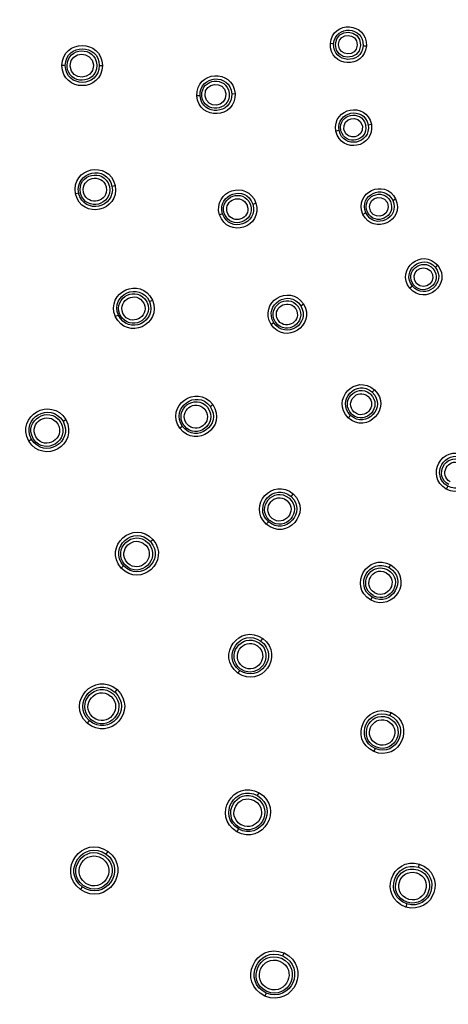
# Model space of a CAD drawing. Units: millimetres. Extents: x 0 to 840, y 0 to 1188.
# Drawn here: x 506 to 545, y 761 to 851 of the extents above; entities that cross this region are included whole.
import ezdxf

# ---------------------------------------------------------------- set-up
doc = ezdxf.new("R2010")
doc.units = ezdxf.units.MM
doc.header["$LTSCALE"] = 2

msp = doc.modelspace()

# ---------------------------------------------------------------- linework, layer by layer
for p, q in [((534.246, 848.904), (533.949, 848.922)), ((536.949, 848.734), (537.246, 848.716)), ((509.719, 846.917), (509.419, 846.917)), ((512.831, 846.917), (513.129, 846.917)), ((522.038, 844.162), (521.74, 844.145)), ((524.943, 844.345), (525.24, 844.363)), ((537.404, 841.496), (537.697, 841.551)), ((534.744, 840.989), (534.449, 840.933)), ((510.945, 835.252), (510.652, 835.19)), ((513.99, 835.9), (514.281, 835.962)), ((526.866, 834.259), (527.148, 834.35)), ((539.645, 834.598), (539.914, 834.725)), ((524.099, 833.36), (523.815, 833.266)), ((537.195, 833.446), (536.924, 833.319)), ((543.532, 828.475), (543.76, 828.664)), ((541.445, 826.749), (541.214, 826.558)), ((517.413, 825.363), (517.684, 825.485)), ((531.238, 824.969), (531.489, 825.129)), ((514.57, 824.098), (514.297, 823.975)), ((528.781, 823.409), (528.528, 823.249)), ((537.783, 817.057), (537.988, 817.275)), ((522.952, 815.769), (523.192, 815.944)), ((509.513, 814.406), (509.77, 814.555)), ((535.791, 814.936), (535.587, 814.718)), ((520.434, 813.94), (520.192, 813.764)), ((506.642, 812.749), (506.383, 812.6)), ((544.688, 808.472), (544.544, 808.21)), ((530.365, 807.536), (530.565, 807.758)), ((528.282, 805.223), (528.082, 805.001)), ((517.502, 803.409), (517.724, 803.609)), ((515.04, 801.191), (514.817, 800.991)), ((539.328, 801.025), (539.476, 801.282)), ((537.772, 798.329), (537.623, 798.069)), ((527.605, 794.313), (527.78, 794.553)), ((525.656, 791.631), (525.481, 791.389)), ((514.266, 789.656), (514.466, 789.878)), ((539.377, 787.516), (539.499, 787.787)), ((511.912, 787.043), (511.712, 786.82)), ((538.028, 784.488), (537.906, 784.215)), ((527.297, 780.187), (527.446, 780.445)), ((525.539, 777.142), (525.39, 776.882)), ((513.462, 774.847), (513.637, 775.089)), ((542.013, 773.636), (542.104, 773.918)), ((511.276, 771.839), (511.1, 771.597)), ((540.926, 770.291), (540.833, 770.006)), ((529.59, 765.536), (529.712, 765.809)), ((528.078, 762.138), (527.956, 761.865))]:
    msp.add_line(p, q)
for points in [[(717.985, 846.917), (714.568, 1046.933), (417.051, 1046.902), (413.663, 846.911)], [(715.099, 846.917), (711.747, 1043.141), (419.87, 1043.11), (416.549, 846.911)], [(533.948, 848.923), (534.159, 851.095), (537.309, 850.898), (537.247, 848.714)], [(534.246, 848.904), (534.409, 850.681), (537.012, 850.517), (536.948, 848.733)], [(534.408, 848.894), (534.536, 850.367), (536.68, 850.3), (536.716, 848.823)], [(534.699, 848.875), (534.785, 849.964), (536.392, 849.915), (536.412, 848.824)], [(509.419, 846.917), (509.502, 849.368), (513.047, 849.366), (513.13, 846.917)], [(509.719, 846.917), (509.777, 848.968), (512.776, 848.966), (512.832, 846.917)], [(509.88, 846.917), (509.922, 848.661), (512.455, 848.73), (512.595, 846.993)], [(537.246, 848.715), (537.035, 846.542), (533.884, 846.74), (533.947, 848.924)], [(536.949, 848.734), (536.786, 846.956), (534.183, 847.121), (534.247, 848.905)], [(534.405, 848.819), (534.405, 848.844), (534.405, 848.868), (534.407, 848.895)], [(536.715, 848.748), (536.586, 847.276), (534.442, 847.342), (534.406, 848.82)], [(534.697, 848.82), (534.697, 848.838), (534.697, 848.858), (534.699, 848.875)], [(536.41, 848.768), (536.324, 847.679), (534.717, 847.728), (534.697, 848.821)], [(536.412, 848.823), (536.412, 848.806), (536.412, 848.786), (536.41, 848.768)], [(536.717, 848.823), (536.717, 848.799), (536.717, 848.772), (536.715, 848.748)], [(510.172, 846.917), (510.207, 848.277), (512.178, 848.33), (512.289, 846.975)], [(413.663, 846.911), (417.077, 646.902), (714.597, 646.933), (717.985, 846.917)], [(416.549, 846.911), (419.899, 650.694), (711.776, 650.725), (715.099, 846.917)], [(513.129, 846.917), (513.047, 844.467), (509.501, 844.469), (509.419, 846.917)], [(512.831, 846.917), (512.774, 844.867), (509.777, 844.869), (509.719, 846.917)], [(509.882, 846.842), (509.882, 846.866), (509.88, 846.893), (509.88, 846.917)], [(512.596, 846.917), (512.554, 845.173), (510.021, 845.105), (509.881, 846.842)], [(510.174, 846.858), (510.174, 846.876), (510.171, 846.898), (510.171, 846.916)], [(512.291, 846.917), (512.255, 845.558), (510.285, 845.502), (510.173, 846.86)], [(512.289, 846.976), (512.289, 846.958), (512.291, 846.936), (512.291, 846.918)], [(512.594, 846.993), (512.594, 846.969), (512.596, 846.942), (512.596, 846.918)], [(521.739, 844.144), (521.672, 846.461), (525.016, 846.67), (525.24, 844.364)], [(522.038, 844.162), (521.971, 846.08), (524.768, 846.255), (524.942, 844.345)], [(522.199, 844.172), (522.137, 845.781), (524.465, 845.999), (524.7, 844.406)], [(522.491, 844.191), (522.433, 845.412), (524.228, 845.579), (524.397, 844.368)], [(525.239, 844.364), (525.306, 842.047), (521.962, 841.838), (521.738, 844.144)], [(524.943, 844.345), (525.009, 842.428), (522.212, 842.252), (522.039, 844.163)], [(522.206, 844.098), (522.203, 844.122), (522.201, 844.149), (522.199, 844.173)], [(524.708, 844.33), (524.77, 842.722), (522.442, 842.504), (522.206, 844.097)], [(522.496, 844.134), (522.493, 844.152), (522.491, 844.172), (522.491, 844.191)], [(524.403, 844.311), (524.459, 843.089), (522.664, 842.923), (522.495, 844.134)], [(524.398, 844.368), (524.4, 844.351), (524.402, 844.331), (524.402, 844.311)], [(524.701, 844.405), (524.703, 844.381), (524.705, 844.354), (524.707, 844.33)], [(534.45, 840.932), (534.114, 843.09), (537.216, 843.681), (537.696, 841.552)], [(534.744, 840.989), (534.46, 842.75), (537.022, 843.237), (537.404, 841.495)], [(534.903, 841.019), (534.661, 842.476), (536.754, 842.945), (537.158, 841.525)], [(535.19, 841.073), (535.003, 842.149), (536.572, 842.502), (536.863, 841.449)], [(537.696, 841.552), (538.034, 839.394), (534.93, 838.803), (534.45, 840.932)], [(537.404, 841.496), (537.688, 839.734), (535.127, 839.248), (534.745, 840.989)], [(537.157, 841.525), (537.164, 841.5), (537.168, 841.476), (537.175, 841.452)], [(534.919, 840.946), (534.912, 840.97), (534.908, 840.994), (534.903, 841.019)], [(537.174, 841.452), (537.416, 839.994), (535.323, 839.526), (534.919, 840.945)], [(535.202, 841.019), (535.198, 841.037), (535.193, 841.055), (535.189, 841.072)], [(536.874, 841.395), (537.06, 840.319), (535.492, 839.966), (535.201, 841.019)], [(536.862, 841.449), (536.866, 841.431), (536.87, 841.413), (536.875, 841.395)], [(510.652, 835.19), (510.223, 837.605), (513.691, 838.34), (514.28, 835.961)], [(510.945, 835.252), (510.574, 837.269), (513.509, 837.891), (513.991, 835.899)], [(511.102, 835.286), (510.782, 836.999), (513.244, 837.594), (513.742, 835.923)], [(511.388, 835.346), (511.139, 836.684), (513.058, 837.148), (513.447, 835.844)], [(523.814, 833.267), (523.172, 835.496), (526.36, 836.529), (527.148, 834.352)], [(524.099, 833.36), (523.557, 835.199), (526.223, 836.066), (526.867, 834.259)], [(536.924, 833.318), (536.062, 835.324), (538.919, 836.668), (539.914, 834.724)], [(537.195, 833.446), (536.482, 835.081), (538.842, 836.191), (539.646, 834.599)], [(514.28, 835.962), (514.709, 833.547), (511.241, 832.811), (510.652, 835.191)], [(513.99, 835.9), (514.361, 833.882), (511.426, 833.26), (510.944, 835.253)], [(511.12, 835.212), (511.113, 835.237), (511.107, 835.261), (511.102, 835.286)], [(513.759, 835.851), (514.079, 834.138), (511.617, 833.542), (511.12, 835.213)], [(511.402, 835.289), (511.397, 835.307), (511.393, 835.327), (511.388, 835.347)], [(513.461, 835.787), (513.709, 834.45), (511.79, 833.987), (511.401, 835.289)], [(513.447, 835.845), (513.451, 835.827), (513.456, 835.807), (513.46, 835.787)], [(513.741, 835.924), (513.748, 835.9), (513.755, 835.875), (513.759, 835.851)], [(524.252, 833.41), (523.792, 834.954), (525.994, 835.74), (526.618, 834.258)], [(524.53, 833.5), (524.172, 834.671), (525.867, 835.277), (526.334, 834.146)], [(537.341, 833.514), (536.73, 834.912), (538.747, 835.858), (539.434, 834.498)], [(537.605, 833.639), (537.156, 834.634), (538.589, 835.365), (539.131, 834.419)], [(527.149, 834.351), (527.791, 832.123), (524.603, 831.09), (523.815, 833.267)], [(526.866, 834.259), (527.408, 832.42), (524.742, 831.553), (524.098, 833.359)], [(526.617, 834.258), (526.626, 834.235), (526.635, 834.211), (526.644, 834.187)], [(539.915, 834.725), (540.776, 832.719), (537.92, 831.375), (536.924, 833.319)], [(539.645, 834.598), (540.358, 832.963), (537.999, 831.855), (537.195, 833.445)], [(539.433, 834.499), (540.044, 833.101), (538.027, 832.155), (537.34, 833.514)], [(539.157, 834.368), (539.606, 833.373), (538.173, 832.642), (537.631, 833.589)], [(539.132, 834.418), (539.141, 834.402), (539.149, 834.385), (539.156, 834.369)], [(524.278, 833.339), (524.269, 833.361), (524.26, 833.386), (524.251, 833.41)], [(526.643, 834.187), (527.103, 832.642), (524.901, 831.854), (524.277, 833.338)], [(524.549, 833.446), (524.543, 833.464), (524.536, 833.481), (524.529, 833.499)], [(526.353, 834.092), (526.712, 832.921), (525.015, 832.315), (524.549, 833.446)], [(526.333, 834.147), (526.34, 834.129), (526.347, 834.111), (526.351, 834.093)], [(537.631, 833.589), (537.622, 833.605), (537.613, 833.622), (537.606, 833.638)], [(541.214, 826.558), (539.879, 828.287), (542.314, 830.299), (543.76, 828.664)], [(541.445, 826.749), (540.347, 828.156), (542.358, 829.817), (543.531, 828.475)], [(541.569, 826.852), (540.629, 828.054), (542.347, 829.474), (543.351, 828.325)], [(541.794, 827.038), (541.112, 827.891), (542.319, 828.953), (543.078, 828.171)], [(543.76, 828.665), (545.096, 826.936), (542.661, 824.924), (541.214, 826.559)], [(543.532, 828.475), (544.629, 827.069), (542.618, 825.407), (541.445, 826.749)], [(543.35, 828.326), (544.29, 827.124), (542.573, 825.704), (541.569, 826.853)], [(543.115, 828.131), (543.797, 827.278), (542.591, 826.216), (541.831, 826.996)], [(543.079, 828.173), (543.092, 828.159), (543.103, 828.146), (543.114, 828.131)], [(514.296, 823.976), (513.374, 826.248), (516.613, 827.688), (517.686, 825.484)], [(514.57, 824.098), (513.788, 825.995), (516.527, 827.212), (517.411, 825.362)], [(514.717, 824.163), (514.046, 825.774), (516.332, 826.867), (517.165, 825.336)], [(514.983, 824.282), (514.461, 825.537), (516.243, 826.39), (516.894, 825.197)], [(528.528, 823.248), (527.353, 825.246), (530.183, 827.041), (531.489, 825.128)], [(528.781, 823.409), (527.799, 825.058), (530.168, 826.557), (531.239, 824.969)], [(528.917, 823.496), (528.086, 824.875), (530.024, 826.188), (530.997, 824.906)], [(541.831, 826.997), (541.818, 827.01), (541.806, 827.023), (541.795, 827.039)], [(517.685, 825.484), (518.607, 823.212), (515.366, 821.772), (514.295, 823.976)], [(517.413, 825.363), (518.195, 823.466), (515.456, 822.248), (514.571, 824.097)], [(517.198, 825.267), (517.866, 823.657), (515.583, 822.564), (514.749, 824.094)], [(517.165, 825.336), (517.176, 825.313), (517.187, 825.291), (517.198, 825.267)], [(529.164, 823.652), (528.526, 824.696), (530.017, 825.707), (530.75, 824.727)], [(516.919, 825.143), (517.441, 823.888), (515.659, 823.035), (515.008, 824.228)], [(516.893, 825.197), (516.902, 825.179), (516.911, 825.161), (516.92, 825.143)], [(531.489, 825.128), (532.665, 823.131), (529.834, 821.336), (528.528, 823.248)], [(531.238, 824.969), (532.22, 823.32), (529.852, 821.821), (528.781, 823.409)], [(531.04, 824.842), (531.871, 823.463), (529.933, 822.15), (528.96, 823.432)], [(530.782, 824.679), (531.42, 823.635), (529.929, 822.624), (529.196, 823.604)], [(530.75, 824.726), (530.761, 824.711), (530.772, 824.695), (530.781, 824.68)], [(530.997, 824.905), (531.011, 824.885), (531.026, 824.863), (531.04, 824.843)], [(514.749, 824.094), (514.738, 824.117), (514.727, 824.139), (514.716, 824.163)], [(515.009, 824.228), (515, 824.246), (514.991, 824.263), (514.984, 824.281)], [(528.959, 823.433), (528.946, 823.453), (528.93, 823.475), (528.917, 823.495)], [(529.196, 823.605), (529.185, 823.62), (529.174, 823.636), (529.165, 823.651)], [(535.586, 814.717), (533.951, 816.359), (536.246, 818.803), (537.988, 817.274)], [(535.791, 814.936), (534.431, 816.286), (536.351, 818.33), (537.784, 817.057)], [(520.192, 813.764), (518.819, 815.794), (521.687, 817.876), (523.193, 815.943)], [(520.434, 813.94), (519.274, 815.633), (521.703, 817.394), (522.951, 815.77)], [(535.901, 815.053), (534.753, 816.184), (536.303, 817.935), (537.565, 816.935)], [(536.101, 815.266), (535.224, 816.119), (536.417, 817.468), (537.37, 816.701)], [(537.987, 817.274), (539.622, 815.63), (537.327, 813.189), (535.585, 814.717)], [(506.383, 812.599), (505.165, 814.88), (508.405, 816.746), (509.771, 814.556)], [(506.642, 812.749), (505.612, 814.682), (508.355, 816.263), (509.513, 814.406)], [(520.564, 814.034), (519.574, 815.469), (521.582, 817.013), (522.715, 815.691)], [(520.8, 814.206), (520.029, 815.326), (521.593, 816.53), (522.478, 815.499)], [(537.783, 817.057), (539.143, 815.707), (537.224, 813.663), (535.791, 814.936)], [(537.622, 816.886), (538.771, 815.755), (537.22, 814.004), (535.958, 815.004)], [(537.413, 816.663), (538.291, 815.81), (537.098, 814.462), (536.145, 815.228)], [(537.37, 816.701), (537.386, 816.69), (537.399, 816.677), (537.412, 816.663)], [(537.566, 816.936), (537.583, 816.92), (537.603, 816.902), (537.621, 816.887)], [(506.781, 812.829), (505.884, 814.478), (508.21, 815.902), (509.27, 814.353)], [(507.034, 812.975), (506.321, 814.286), (508.169, 815.419), (509.014, 814.186)], [(523.193, 815.944), (524.566, 813.913), (521.698, 811.832), (520.191, 813.765)], [(522.952, 815.769), (524.112, 814.076), (521.683, 812.314), (520.435, 813.938)], [(522.762, 815.631), (523.75, 814.195), (521.744, 812.651), (520.611, 813.973)], [(522.515, 815.451), (523.286, 814.332), (521.722, 813.127), (520.837, 814.158)], [(522.479, 815.498), (522.492, 815.483), (522.503, 815.467), (522.514, 815.451)], [(522.715, 815.691), (522.731, 815.673), (522.746, 815.651), (522.762, 815.631)], [(509.77, 814.555), (510.986, 812.273), (507.749, 810.407), (506.382, 812.597)], [(535.958, 815.003), (535.94, 815.019), (535.92, 815.037), (535.902, 815.052)], [(536.144, 815.228), (536.131, 815.241), (536.115, 815.252), (536.102, 815.266)], [(509.513, 814.406), (510.544, 812.473), (507.8, 810.891), (506.642, 812.748)], [(509.308, 814.288), (510.206, 812.639), (507.88, 811.215), (506.82, 812.764)], [(509.044, 814.135), (509.757, 812.825), (507.909, 811.692), (507.064, 812.925)], [(509.012, 814.187), (509.024, 814.169), (509.035, 814.151), (509.044, 814.136)], [(509.268, 814.353), (509.282, 814.333), (509.295, 814.311), (509.308, 814.288)], [(520.611, 813.974), (520.595, 813.994), (520.579, 814.014), (520.564, 814.034)], [(520.837, 814.159), (520.823, 814.174), (520.812, 814.19), (520.801, 814.206)], [(506.821, 812.764), (506.807, 812.784), (506.794, 812.806), (506.781, 812.828)], [(507.066, 812.924), (507.055, 812.941), (507.043, 812.959), (507.035, 812.975)], [(544.544, 808.209), (542.551, 809.393), (544.168, 812.33), (546.234, 811.281)], [(544.688, 808.472), (543.035, 809.443), (544.386, 811.898), (546.09, 811.022)], [(544.766, 808.613), (543.373, 809.422), (544.439, 811.505), (545.91, 810.85)], [(544.906, 808.869), (543.844, 809.475), (544.666, 811.079), (545.779, 810.575)], [(546.233, 811.283), (548.226, 810.099), (546.609, 807.162), (544.543, 808.21)], [(546.09, 811.022), (547.743, 810.051), (546.392, 807.596), (544.688, 808.471)], [(528.082, 805.001), (526.316, 806.703), (528.691, 809.335), (530.563, 807.758)], [(528.282, 805.223), (526.796, 806.638), (528.804, 808.864), (530.364, 807.536)], [(528.39, 805.343), (527.124, 806.54), (528.765, 808.469), (530.149, 807.409)], [(528.586, 805.56), (527.597, 806.495), (528.879, 807.997), (529.958, 807.173)], [(530.564, 807.757), (532.33, 806.056), (529.956, 803.423), (528.083, 805)], [(530.365, 807.536), (531.851, 806.121), (529.843, 803.895), (528.283, 805.224)], [(530.207, 807.361), (531.473, 806.164), (529.832, 804.235), (528.448, 805.293)], [(530.15, 807.41), (530.167, 807.394), (530.19, 807.379), (530.207, 807.361)], [(530.003, 807.134), (530.991, 806.199), (529.71, 804.697), (528.63, 805.522)], [(529.958, 807.173), (529.974, 807.159), (529.989, 807.148), (530.003, 807.135)], [(514.817, 800.99), (513.153, 802.97), (515.932, 805.469), (517.723, 803.607)], [(528.63, 805.522), (528.615, 805.535), (528.599, 805.546), (528.586, 805.559)], [(515.04, 801.191), (513.629, 802.866), (515.986, 804.985), (517.501, 803.408)], [(515.159, 801.298), (513.939, 802.724), (515.918, 804.599), (517.276, 803.306)], [(528.448, 805.294), (528.428, 805.309), (528.408, 805.325), (528.39, 805.343)], [(515.376, 801.494), (514.405, 802.627), (515.978, 804.12), (517.06, 803.091)], [(517.724, 803.608), (519.388, 801.628), (516.608, 799.129), (514.818, 800.991)], [(517.502, 803.409), (518.913, 801.733), (516.556, 799.614), (515.041, 801.191)], [(517.328, 803.251), (518.547, 801.824), (516.568, 799.949), (515.21, 801.242)], [(517.101, 803.046), (518.071, 801.913), (516.499, 800.421), (515.417, 801.449)], [(517.059, 803.09), (517.072, 803.077), (517.088, 803.062), (517.101, 803.046)], [(517.275, 803.306), (517.293, 803.288), (517.31, 803.27), (517.328, 803.25)], [(537.622, 798.07), (535.54, 799.367), (537.315, 802.435), (539.477, 801.282)], [(537.772, 798.329), (536.023, 799.405), (537.525, 801.999), (539.327, 801.024)], [(515.211, 801.243), (515.193, 801.261), (515.176, 801.281), (515.158, 801.298)], [(515.418, 801.45), (515.404, 801.463), (515.389, 801.478), (515.375, 801.494)], [(537.852, 798.468), (536.363, 799.377), (537.57, 801.605), (539.143, 800.856)], [(537.998, 798.721), (536.836, 799.43), (537.776, 801.167), (539.004, 800.585)], [(539.476, 801.282), (541.556, 799.985), (539.783, 796.917), (537.621, 798.07)], [(539.328, 801.025), (541.076, 799.949), (539.574, 797.352), (537.772, 798.33)], [(539.21, 800.82), (540.698, 799.912), (539.492, 797.684), (537.919, 798.432)], [(539.057, 800.556), (540.219, 799.847), (539.279, 798.11), (538.049, 798.694)], [(539.005, 800.585), (539.023, 800.576), (539.041, 800.567), (539.057, 800.556)], [(539.143, 800.856), (539.165, 800.845), (539.187, 800.834), (539.21, 800.821)], [(537.918, 798.432), (537.896, 798.444), (537.874, 798.455), (537.852, 798.468)], [(538.05, 798.693), (538.032, 798.702), (538.014, 798.711), (537.999, 798.72)], [(525.48, 791.389), (523.441, 792.978), (525.64, 796.001), (527.779, 794.553)], [(525.656, 791.631), (523.928, 792.977), (525.792, 795.539), (527.605, 794.313)], [(525.75, 791.761), (524.26, 792.901), (525.806, 795.149), (527.403, 794.165)], [(525.922, 791.998), (524.736, 792.906), (525.967, 794.69), (527.238, 793.908)], [(527.78, 794.553), (529.819, 792.965), (527.62, 789.941), (525.48, 791.39)], [(527.605, 794.313), (529.333, 792.967), (527.469, 790.405), (525.656, 791.632)], [(527.466, 794.122), (528.956, 792.983), (527.41, 790.734), (525.813, 791.719)], [(527.286, 793.875), (528.473, 792.966), (527.242, 791.182), (525.971, 791.962)], [(527.237, 793.909), (527.254, 793.898), (527.27, 793.887), (527.286, 793.876)], [(527.403, 794.165), (527.423, 794.152), (527.445, 794.136), (527.465, 794.123)], [(525.972, 791.963), (525.954, 791.974), (525.939, 791.985), (525.923, 791.998)], [(511.712, 786.82), (509.752, 788.706), (512.387, 791.627), (514.464, 789.877)], [(511.912, 787.043), (510.237, 788.655), (512.49, 791.15), (514.265, 789.655)], [(525.813, 791.718), (525.793, 791.732), (525.771, 791.745), (525.751, 791.761)], [(512.02, 787.162), (510.533, 788.593), (512.531, 790.807), (514.108, 789.481)], [(512.215, 787.379), (511.035, 788.496), (512.573, 790.289), (513.857, 789.294)], [(514.465, 789.877), (516.424, 787.993), (513.789, 785.069), (511.712, 786.82)], [(514.266, 789.656), (515.939, 788.043), (513.688, 785.548), (511.913, 787.043)], [(514.107, 789.48), (515.593, 788.05), (513.596, 785.833), (512.019, 787.161)], [(513.856, 789.293), (513.872, 789.28), (513.887, 789.267), (513.903, 789.253)], [(513.903, 789.253), (515.083, 788.136), (513.545, 786.343), (512.261, 787.338)], [(537.907, 784.214), (535.583, 785.345), (537.105, 788.76), (539.497, 787.789)], [(538.028, 784.488), (536.058, 785.445), (537.349, 788.34), (539.377, 787.516)], [(538.094, 784.635), (536.399, 785.439), (537.443, 787.961), (539.209, 787.33)], [(538.213, 784.902), (536.864, 785.544), (537.695, 787.545), (539.101, 787.045)], [(539.498, 787.788), (541.822, 786.657), (540.3, 783.242), (537.907, 784.213)], [(539.377, 787.516), (541.347, 786.559), (540.057, 783.666), (538.028, 784.488)], [(512.262, 787.339), (512.246, 787.352), (512.23, 787.365), (512.215, 787.379)], [(539.281, 787.3), (540.976, 786.496), (539.931, 783.974), (538.163, 784.605)], [(539.157, 787.022), (540.505, 786.38), (539.674, 784.378), (538.268, 784.88)], [(539.101, 787.045), (539.119, 787.038), (539.139, 787.03), (539.156, 787.023)], [(539.211, 787.33), (539.233, 787.321), (539.257, 787.312), (539.282, 787.301)], [(538.268, 784.879), (538.251, 784.886), (538.231, 784.894), (538.213, 784.901)], [(538.164, 784.605), (538.142, 784.614), (538.118, 784.623), (538.093, 784.634)], [(525.389, 776.883), (523.081, 778.32), (525.05, 781.726), (527.447, 780.444)], [(525.539, 777.142), (523.566, 778.371), (525.25, 781.281), (527.296, 780.188)], [(525.619, 777.281), (523.868, 778.372), (525.361, 780.955), (527.178, 779.982)], [(525.765, 777.533), (524.379, 778.382), (525.51, 780.455), (526.972, 779.748)], [(527.446, 780.445), (529.754, 779.008), (527.786, 775.602), (525.389, 776.884)], [(527.297, 780.187), (529.27, 778.959), (527.586, 776.048), (525.54, 777.141)], [(527.179, 779.983), (528.93, 778.892), (527.437, 776.308), (525.62, 777.281)], [(527.027, 779.719), (528.413, 778.87), (527.282, 776.798), (525.82, 777.504)], [(526.972, 779.749), (526.99, 779.74), (527.008, 779.729), (527.026, 779.72)], [(511.1, 771.597), (508.85, 773.35), (511.278, 776.686), (513.637, 775.089)], [(525.819, 777.504), (525.801, 777.513), (525.784, 777.524), (525.766, 777.533)], [(511.276, 771.839), (509.336, 773.347), (511.429, 776.224), (513.462, 774.847)], [(511.37, 771.968), (509.637, 773.319), (511.505, 775.887), (513.323, 774.657)], [(511.542, 772.205), (510.147, 773.273), (511.6, 775.375), (513.093, 774.446)], [(513.637, 775.088), (515.888, 773.335), (513.46, 769.999), (511.1, 771.596)], [(513.462, 774.847), (515.401, 773.339), (513.309, 770.462), (511.276, 771.839)], [(513.323, 774.656), (515.056, 773.305), (513.187, 770.737), (511.37, 771.968)], [(513.144, 774.409), (514.539, 773.341), (513.086, 771.239), (511.593, 772.168)], [(513.092, 774.445), (513.11, 774.434), (513.127, 774.423), (513.143, 774.409)], [(540.834, 770.006), (538.277, 770.932), (539.494, 774.671), (542.105, 773.918)], [(540.926, 770.291), (538.742, 771.084), (539.782, 774.281), (542.013, 773.636)], [(540.976, 770.443), (539.036, 771.145), (539.958, 773.982), (541.94, 773.411)], [(541.066, 770.721), (539.533, 771.263), (540.208, 773.524), (541.786, 773.138)], [(542.105, 773.919), (544.662, 772.993), (543.443, 769.254), (540.834, 770.007)], [(542.013, 773.636), (544.197, 772.843), (543.157, 769.646), (540.927, 770.29)], [(541.94, 773.41), (543.88, 772.708), (542.958, 769.871), (540.976, 770.442)], [(541.846, 773.121), (543.379, 772.581), (542.703, 770.317), (541.126, 770.703)], [(541.786, 773.138), (541.806, 773.133), (541.826, 773.127), (541.844, 773.12)], [(511.594, 772.169), (511.576, 772.18), (511.558, 772.191), (511.543, 772.204)], [(541.125, 770.703), (541.108, 770.708), (541.085, 770.715), (541.068, 770.721)], [(527.956, 761.865), (525.39, 763.111), (527.069, 766.881), (529.711, 765.808)], [(528.078, 762.138), (525.867, 763.213), (527.316, 766.459), (529.591, 765.535)], [(528.143, 762.284), (526.168, 763.244), (527.461, 766.146), (529.493, 765.319)], [(528.262, 762.551), (526.675, 763.306), (527.659, 765.663), (529.312, 765.066)], [(529.712, 765.808), (532.278, 764.562), (530.598, 760.792), (527.957, 761.865)], [(529.59, 765.536), (531.801, 764.461), (530.352, 761.215), (528.077, 762.137)], [(529.494, 765.32), (531.471, 764.36), (530.176, 761.459), (528.143, 762.285)], [(529.37, 765.041), (530.956, 764.286), (529.972, 761.929), (528.319, 762.528)], [(529.312, 765.065), (529.33, 765.057), (529.352, 765.048), (529.37, 765.041)], [(528.32, 762.527), (528.3, 762.534), (528.28, 762.543), (528.262, 762.549)]]:
    msp.add_open_spline(points, degree=3)

doc.saveas('drawing.dxf')
